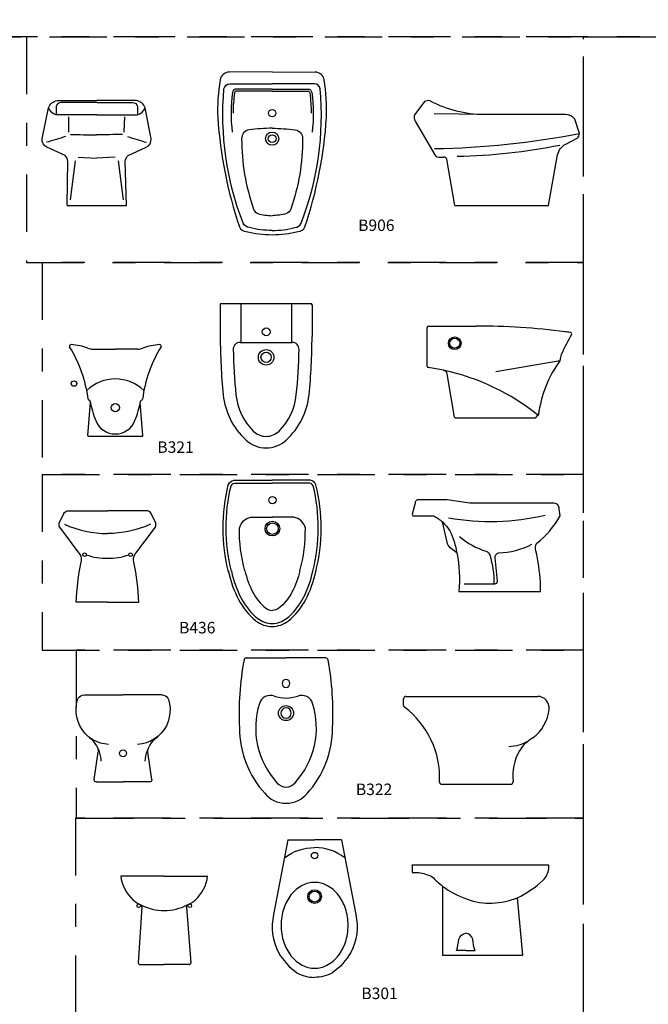
# Model space of a CAD drawing. Units: millimetres. Extents: x 351 to 610, y 341 to 526.
# Drawn here: x 396 to 398, y 372 to 376 of the extents above; entities that cross this region are included whole.
import ezdxf

# ---------------------------------------------------------------- set-up
doc = ezdxf.new("R2010")
doc.units = ezdxf.units.MM
doc.linetypes.add('DASHDOT2', pattern=[0.5, 0.25, -0.125, 0, -0.125])
doc.layers.add('WC-DET1', color=8, linetype='Continuous')
doc.layers.add('WC-OUTL', color=7, linetype='Continuous')

msp = doc.modelspace()

# ---------------------------------------------------------------- linework, layer by layer
at = {"layer": 'WC-DET1'}
for p, q in [((396.7099, 374.81237), (396.7099, 374.64237)), ((396.9299, 374.81237), (396.9299, 374.64237)), ((396.7064, 374.64237), (396.9334, 374.64237)), ((397.82183, 374.51577), (398.10183, 374.56377))]:
    msp.add_line(p, q, dxfattribs=at)
at = {"layer": 'WC-DET1', "color": 1, "linetype": 'DASHDOT2'}
for points in [[(387.28744, 401.8035), (407.22338, 401.8035), (407.22338, 375.975), (387.28744, 375.975)], [(391.0751, 375.975), (407.22338, 375.975), (407.22338, 368.4614), (391.0751, 368.4614)], [(395.77541, 374.99088), (398.20396, 374.99088), (398.20396, 375.975), (395.77541, 375.975)], [(398.20396, 375.975), (399.35242, 375.975), (399.35242, 371.21462), (398.20396, 371.21462)], [(395.84377, 374.0659), (398.20396, 374.0659), (398.20396, 374.99088), (395.84377, 374.99088)], [(395.84367, 373.29929), (398.20396, 373.29929), (398.20396, 374.0659), (395.84367, 374.0659)], [(395.9914, 372.56717), (398.20396, 372.56717), (398.20396, 373.29929), (395.9914, 373.29929)], [(395.98913, 371.63015), (398.20396, 371.63015), (398.20396, 372.56717), (395.98913, 372.56717)]]:
    msp.add_lwpolyline(points, close=True, dxfattribs=at)
at = {"layer": 'WC-DET1'}
for points in [[(396.84609, 375.1313, -0.066804), (396.74709, 375.1433, -0.2246234), (396.71909, 375.1633, -0.113306), (396.63609, 375.7493, -0.3218006), (396.66109, 375.7713), (396.84609, 375.7713)], [(396.84609, 375.1313, 0.066804), (396.94509, 375.1433, 0.2246234), (396.97309, 375.1633, 0.113306), (397.05609, 375.7493, 0.3218006), (397.03109, 375.7713), (396.84609, 375.7713)], [(396.84609, 375.74756), (396.69209, 375.74756, 0.3961432), (396.67309, 375.7323, 0.0681288), (396.67209, 375.5603, 15.3353297)], [(396.84609, 375.7383), (396.69167, 375.7383, 0.4044853), (396.68228, 375.73106, 0.0356474), (396.67599, 375.6423, 0.0681568)], [(396.84609, 375.74756), (397.00009, 375.74756, -0.3961432), (397.01909, 375.7323, -0.0681288), (397.02009, 375.5603, -15.3353297)], [(396.84609, 375.7383), (397.00052, 375.7383, -0.4044853), (397.00991, 375.73106, -0.0356474), (397.0162, 375.6423, -0.0681568)], [(396.0817, 375.68946), (395.9262, 375.68946, 0.3525429), (395.9042, 375.67182), (395.9042, 375.63582)], [(396.0817, 375.68946), (396.2372, 375.68946, -0.3525429), (396.2592, 375.67182), (396.2592, 375.63582)], [(396.0817, 375.63564), (395.9042, 375.63564, -0.2384929), (395.8712, 375.66582, 5.4678154)], [(396.0817, 375.63564), (396.2592, 375.63564, 0.2384929), (396.2922, 375.66582, -5.4678154)], [(396.84609, 375.57661, 0.0358404), (396.746, 375.56966, 0.3968173), (396.71309, 375.5313, 0.0849157), (396.76509, 375.2243, 0.1827139), (396.78309, 375.2043, 0.0488927), (396.84609, 375.1953, 1.0451953)], [(396.84609, 375.57661, -0.0358404), (396.94619, 375.56966, -0.3968173), (396.97909, 375.5313, -0.0849157), (396.92709, 375.2243, -0.1827139), (396.90909, 375.2043, -0.0488927), (396.84609, 375.1953, -1.0451953)], [(398.18569, 375.5522, -0.0419373), (397.55392, 375.48627, 129.7227038)], [(395.94516, 375.54126, -0.0201322), (395.86256, 375.51537, 7.544287)], [(395.96696, 375.55009, 0.0081601), (396.08066, 375.548, 68.2495846)], [(396.19435, 375.55009, -0.0081601), (396.08066, 375.548, -68.2495846)], [(396.21616, 375.54126, 0.0201322), (396.29875, 375.51537, -7.544287)], [(398.09978, 375.50177, -0.0425809), (397.65329, 375.45301, -1.0239482)], [(396.66886, 373.64462, -0.1227471), (396.66745, 374.01711, -0.3195292), (396.68853, 374.02894), (396.84614, 374.02894)], [(397.02342, 373.64462, 0.1227471), (397.02482, 374.01711, 0.3195292), (397.00374, 374.02894), (396.84614, 374.02894)], [(396.70347, 373.83259, -0.2803819), (396.75313, 373.88035), (396.84814, 373.88035)], [(396.99081, 373.83259, 0.2803819), (396.94115, 373.88035), (396.84614, 373.88035)], [(397.61448, 373.87733, 0.1042358), (398.03548, 373.88933, 8.4273749)], [(395.9406, 373.84908, 0.1094891), (396.12855, 373.80876, 295.0421101)], [(396.3165, 373.84908, -0.1094891), (396.12855, 373.80876, -295.0421101)], [(396.72701, 373.64595, -0.070067), (396.70347, 373.83259)], [(396.96727, 373.64595, 0.070067), (396.99081, 373.83259)], [(397.58828, 373.85886, -0.1419487), (397.63948, 373.77333, -0.0221879), (397.65154, 373.72384, -19.9241799)], [(397.66248, 373.79533, 0.1029914), (397.77948, 373.73133, -0.2438438), (397.79448, 373.71533, -0.0790622), (397.81248, 373.58833, -117.6328426)], [(397.68248, 373.58833), (397.81648, 373.58833, 0.3587654), (397.82848, 373.60133), (397.81854, 373.70178, -0.3968611), (397.83348, 373.72433, 0.1212484), (397.97848, 373.76233, 3.9358185)], [(396.66858, 373.64595, 0.0006053), (396.66897, 373.64416, 0.066696), (396.71131, 373.52608, 0.1049464), (396.78361, 373.43789, 0.1703683), (396.84614, 373.41595, 0.1703683)], [(396.72701, 373.64595, 0.0604023), (396.76194, 373.55228, 0.1049464), (396.81923, 373.4824, 0.1703683), (396.84614, 373.47295, 0.1703683)], [(396.84614, 373.41595, 0.1703683), (396.90867, 373.43789, 0.1049464), (396.98096, 373.52608, 0.066696), (397.02331, 373.64416, 0.0006053), (397.02369, 373.64595, 0.0528391)], [(396.96727, 373.64595, -0.0604023), (396.93234, 373.55228, -0.1049464), (396.87505, 373.4824, -0.1703683), (396.84814, 373.47295, -0.1703683)], [(396.89985, 372.39418, -0.1600868), (397.03122, 372.43852, -1.0080718)], [(397.16292, 372.39418, 0.1600868), (397.03155, 372.43852, 1.0080718)], [(397.58894, 372.27051, 0.0784479), (397.69547, 372.213, 0.1839137), (397.91513, 372.21923, 0.0710725)], [(397.69017, 371.98917), (397.6498, 371.98917, 0.055574), (397.6598, 372.03817, -0.3184348), (397.69017, 372.06432, -0.0672052)], [(397.69017, 371.98917), (397.73054, 371.98917, -0.055574), (397.72054, 372.03817, 0.3184348), (397.69017, 372.06432, 0.0672052)]]:
    msp.add_lwpolyline(points, format="xyb", dxfattribs=at)
for points in [[(397.76986, 375.6371), (397.55286, 375.6401)], [(395.96016, 375.56026), (395.95969, 375.62646)], [(396.20116, 375.56026), (396.20371, 375.62646)], [(395.98716, 375.43526), (395.96638, 375.26446)], [(396.00021, 375.45103), (396.08066, 375.44581)], [(396.1611, 375.45103), (396.08066, 375.44581)], [(396.17416, 375.43526), (396.19702, 375.26446)]]:
    msp.add_lwpolyline(points, dxfattribs=at)
msp.add_lwpolyline([(397.03122, 372.28652, 0.1228326), (396.97732, 372.27308, 0.105468), (396.92798, 372.23161, 0.0876224), (396.89681, 372.17271, 0.0781586), (396.88522, 372.09902, 0.0781586), (396.89681, 372.02534, 0.0876224), (396.92798, 371.96644, 0.105468), (396.97732, 371.92497, 0.1228326), (397.03122, 371.91152, 0.1228326), (397.08513, 371.92497, 0.105468), (397.13446, 371.96644, 0.0876224), (397.16563, 372.02534, 0.0781586), (397.17722, 372.09902, 0.0781586), (397.16563, 372.17271, 0.0876224), (397.13446, 372.23161, 0.105468), (397.08513, 372.27308, 0.1228326)], format="xyb", close=True, dxfattribs=at)
for points in [[(396.13297, 372.88844, 0), (396.11511, 372.89038, 0), (396.09762, 372.89449, 0), (396.08075, 372.9007, 0), (396.06474, 372.90892, 0), (396.04982, 372.91903, 0)], [(396.34922, 372.92438, 0), (396.33349, 372.91249, 0), (396.31635, 372.90281, 0), (396.29809, 372.89549, 0), (396.27904, 372.89067, 0), (396.25953, 372.88844, 0)], [(396.08558, 372.87204, 0), (396.09018, 372.86133, 0), (396.09391, 372.85028, 0), (396.09675, 372.83896, 0), (396.09868, 372.82745, 0), (396.09968, 372.81581, 0)], [(396.19625, 372.86457, 0), (396.20193, 372.86343, 0), (396.20674, 372.86017, 0), (396.20996, 372.8553, 0), (396.21109, 372.84956, 0), (396.20996, 372.84381, 0), (396.20674, 372.83894, 0), (396.20193, 372.83569, 0), (396.19625, 372.83455, 0), (396.19057, 372.83569, 0), (396.18576, 372.83894, 0), (396.18254, 372.84381, 0), (396.18141, 372.84956, 0), (396.18254, 372.8553, 0), (396.18576, 372.86017, 0), (396.19057, 372.86343, 0), (396.19625, 372.86457, 0)], [(396.29282, 372.81581, 0), (396.29382, 372.82745, 0), (396.29575, 372.83896, 0), (396.29859, 372.85028, 0), (396.30232, 372.86133, 0), (396.30692, 372.87204, 0)]]:
    msp.add_polyline3d(points, dxfattribs=at)
for centre, radius in [((396.84609, 375.6423), 0.016), ((396.84609, 375.5313), 0.029), ((396.84609, 375.5313), 0.017), ((396.82015, 374.68832), 0.01695), ((397.64183, 374.63877), 0.0275), ((397.64183, 374.63877), 0.02197), ((396.8199, 374.57737), 0.034), ((396.8199, 374.57737), 0.0225), ((395.98258, 374.46289), 0.012), ((396.16258, 374.35789), 0.018), ((396.84714, 373.95395), 0.016), ((396.84714, 373.82995), 0.032), ((396.84714, 373.82995), 0.025), ((396.0282, 373.71619), 0.008), ((396.2289, 373.71619), 0.008), ((396.90658, 373.02504), 0.03285), ((397.03122, 372.40352), 0.014), ((397.03122, 372.22452), 0.03), ((397.03122, 372.22452), 0.02377), ((396.26418, 372.1843), 0.008), ((396.48692, 372.1843), 0.008)]:
    msp.add_circle(centre, radius, dxfattribs=at)
for centre, radius, start, end in [((396.7064, 374.61237), 0.03, 90, 181.09561), ((399.07596, 374.65768), 2.4, 181.09561, 185.84368), ((396.9334, 374.61237), 0.03, 358.90439, 90), ((394.56383, 374.65768), 2.4, 354.15632, 358.90439), ((397.38111, 373.54372), 1, 51.26514, 77.74935), ((396.16258, 374.30114), 0.18175, 46.62348, 133.37652), ((396.94708, 374.4398), 0.26, 185.84368, 225.04129), ((396.69271, 374.4398), 0.26, 314.95871, 354.15632), ((396.5435, 374.48151), 0.5, 191.00386, 201.08565), ((395.78166, 374.48151), 0.5, 338.91435, 348.99614), ((396.16258, 374.33463), 0.09175, 201.08565, 338.91435), ((396.8199, 374.31243), 0.08, 225.04129, 270), ((396.8199, 374.31243), 0.08, 270, 314.95871), ((396.12034, 373.94391), 0.24312, 249.74903, 271.93495), ((396.13676, 373.94391), 0.24312, 268.06505, 290.25097), ((396.90658, 373.15455), 0.01714, 90, 270), ((396.90658, 373.15455), 0.01714, 270, 90), ((396.83869, 373.05194), 0.05042, 70.32964, 162.49924), ((396.97446, 373.05194), 0.05042, 17.50076, 109.67036), ((397.12851, 372.96055), 0.3543, 162.49924, 222.48016), ((396.90658, 373.24185), 0.15126, 250.32964, 270), ((396.90658, 373.24185), 0.15126, 270, 289.67036), ((396.68465, 372.96055), 0.3543, 317.51984, 17.50076), ((396.90658, 373.02504), 0.02269, 90, 270), ((396.90658, 373.02504), 0.02269, 270, 90), ((397.87303, 373.06125), 0.18129, 271.29964, 300.18397), ((396.90658, 372.75278), 0.05042, 218.65942, 270), ((396.90658, 372.75278), 0.05042, 270, 321.34058), ((396.37503, 372.38746), 0.22344, 243.14113, 270.1314), ((396.37606, 372.38746), 0.22344, 269.8686, 296.679)]:
    msp.add_arc(centre, radius, start, end, dxfattribs=at)
at = {"layer": 'WC-OUTL'}
for p, q in [((396.84609, 375.8233), (396.6583, 375.82165)), ((396.84609, 375.8233), (397.03389, 375.82165)), ((397.50986, 375.6931), (397.46786, 375.6371)), ((397.46986, 375.6071), (397.55586, 375.4601)), ((397.57886, 375.4511), (397.59486, 375.4511)), ((396.6199, 374.80637), (396.6199, 374.66819)), ((396.6259, 374.81237), (397.0139, 374.81237)), ((397.0199, 374.80637), (397.0199, 374.66819)), ((397.52183, 374.53897), (397.52183, 374.70777)), ((397.52783, 374.71377), (397.7348, 374.71377)), ((396.06425, 374.61289), (396.16258, 374.61289)), ((396.26091, 374.61289), (396.16258, 374.61289)), ((397.6414, 374.31626), (397.60877, 374.50482)), ((396.04262, 374.23637), (396.0542, 374.37998)), ((396.28254, 374.23637), (396.27096, 374.37998)), ((397.64436, 374.31377), (397.99463, 374.31377)), ((397.99884, 374.3202), (397.99749, 374.31588)), ((398.00093, 374.3222), (398.00486, 374.32325)), ((396.04558, 374.23289), (396.27958, 374.23289)), ((396.73344, 373.26548), (396.90658, 373.26548)), ((397.07972, 373.26548), (396.90658, 373.26548)), ((396.02639, 373.10476), (396.19625, 373.10476)), ((396.36611, 373.10476), (396.19625, 373.10476)), ((397.41862, 373.05871), (397.41862, 373.08788)), ((397.4287, 373.09797), (398.00319, 373.09797)), ((396.07037, 372.73597), (396.0882, 372.85447)), ((396.32212, 372.73597), (396.3043, 372.85447)), ((396.08015, 372.72446), (396.19625, 372.72446)), ((396.31235, 372.72446), (396.19625, 372.72446)), ((397.58567, 372.71478), (397.88628, 372.71478)), ((396.91422, 372.47252), (397.03122, 372.47252)), ((397.14855, 372.47252), (397.03155, 372.47252)), ((396.37555, 372.3143), (396.18618, 372.3143)), ((396.37555, 372.3143), (396.56492, 372.3143)), ((396.27832, 372.17875), (396.26253, 371.93564)), ((396.47277, 372.17875), (396.49156, 371.93564)), ((396.26952, 371.9283), (396.37555, 371.9283)), ((396.48457, 371.9283), (396.37555, 371.9283))]:
    msp.add_line(p, q, dxfattribs=at)
for points in [[(395.9522, 375.23982), (395.9555, 375.43247, 0.2330222), (395.94316, 375.45726), (395.86467, 375.49421, -0.3543046), (395.84316, 375.53126), (395.8712, 375.66582, -0.2788222), (395.9092, 375.69782), (396.0817, 375.69782)], [(396.2112, 375.23982), (396.20581, 375.43247, -0.2330222), (396.21816, 375.45726), (396.29664, 375.49421, 0.3543046), (396.31816, 375.53126), (396.2922, 375.66582, 0.2788222), (396.2542, 375.69782), (396.0817, 375.69782)], [(397.64286, 375.2391), (398.05086, 375.2391), (398.09013, 375.46135, -0.2055221), (398.12605, 375.50782), (398.17521, 375.53395, 0.2187829), (398.18586, 375.5541), (398.16586, 375.6159, 0.2356459), (398.12386, 375.6371), (397.76986, 375.6371)], [(396.65626, 373.64143, -0.1231207), (396.6551, 374.02132, -0.3250433), (396.68915, 374.04194), (396.84614, 374.04194)], [(397.03602, 373.64143, 0.1231207), (397.03717, 374.02132, 0.3250433), (397.00313, 374.04194), (396.84614, 374.04194)], [(397.65948, 373.55533), (398.01548, 373.55533), (398.0152, 373.59759, 0.0459376), (397.99531, 373.73329, -0.2237049), (397.99852, 373.765, 0.097866), (398.1021, 373.8856), (398.09732, 373.91631, 0.459182), (398.07448, 373.9403), (397.70848, 373.9403), (397.6096, 373.95594), (397.48648, 373.95594, 0.4461466), (397.46905, 373.94169), (397.45682, 373.89293, 0.2056368), (397.45948, 373.88633), (397.54948, 373.88633, -0.066647), (397.58828, 373.85886, -0.0961867)], [(396.12855, 373.50919), (395.9922, 373.50919, -0.0394184), (396.01338, 373.68294, 0.1969428), (396.00938, 373.7173), (395.92016, 373.83607, -0.2037499), (395.91833, 373.85433), (395.93779, 373.89537, -0.3203018), (395.95919, 373.90798), (396.12855, 373.90798)], [(396.12855, 373.50919), (396.2649, 373.50919, 0.0394184), (396.24372, 373.68294, -0.1969428), (396.24772, 373.7173), (396.33694, 373.83607, 0.2037499), (396.33876, 373.85433), (396.31931, 373.89537, 0.3203018), (396.29791, 373.90798), (396.12855, 373.90798)], [(397.65154, 373.72384), (397.62248, 373.74633, -0.1546785), (397.60848, 373.77033), (397.58828, 373.85886)], [(397.65154, 373.72384, -0.0738412), (397.65948, 373.55533, -19.9241799)], [(396.6553, 373.64595, 0.0014983), (396.65626, 373.64143, 0.066696), (396.69977, 373.52011, 0.1049464), (396.77548, 373.42775, 0.1703683), (396.84614, 373.40295, 0.1703683)], [(396.84614, 373.40295, 0.1703683), (396.91679, 373.42775, 0.1049464), (396.99251, 373.52011, 0.066696), (397.03602, 373.64143, 0.0014983), (397.03698, 373.64595, 0.0528391)], [(396.91422, 372.47252), (396.85231, 372.14572, 0.1800283), (396.87387, 371.98082, 0.1068095), (396.95359, 371.89237, 0.1267373), (397.03139, 371.87183, 1.0325104)], [(397.14855, 372.47252), (397.21047, 372.14572, -0.1800283), (397.18891, 371.98082, -0.1068095), (397.10919, 371.89237, -0.1267373), (397.03139, 371.87183, -1.0325104)], [(397.91513, 372.21923, 0.0710725), (398.02708, 372.2956, 0.1402391), (398.05254, 372.34617), (398.05254, 372.36217), (397.45554, 372.36217), (397.45654, 372.35917)], [(397.45654, 372.35917), (397.45654, 372.32917), (397.48554, 372.32917, -0.0769764), (397.54354, 372.31117, 0.0393092), (397.58894, 372.27051, 0.1839137)], [(396.2783, 372.1783, 0.2331342), (396.27418, 372.1883, 2.2117778)], [(396.47279, 372.1783, -0.2331342), (396.47692, 372.1883, -2.2117778)]]:
    msp.add_lwpolyline(points, format="xyb", dxfattribs=at)
for points in [[(397.64286, 375.2391), (397.60732, 375.4425)], [(395.9522, 375.23982), (396.2112, 375.23982)], [(397.58894, 372.27051), (397.58894, 371.96917), (397.93854, 371.96917), (397.91518, 372.21872)]]:
    msp.add_lwpolyline(points, dxfattribs=at)
for points in [[(395.99808, 373.08374, 0), (396.00121, 373.09063, 0), (396.00595, 373.0965, 0), (396.01199, 373.10099, 0), (396.01895, 373.10381, 0), (396.02639, 373.10476, 0)], [(396.36611, 373.10476, 0), (396.37354, 373.10381, 0), (396.38051, 373.10099, 0), (396.38655, 373.0965, 0), (396.39129, 373.09063, 0), (396.39442, 373.08374, 0)], [(396.04328, 372.92438, 0), (396.02948, 372.93798, 0), (396.01753, 372.95328, 0), (396.00764, 372.97002, 0), (395.99998, 372.9879, 0), (395.99466, 373.00664, 0), (395.99178, 373.02592, 0), (395.9914, 373.04542, 0), (395.99351, 373.06479, 0), (395.99808, 373.08374, 0)], [(396.39442, 373.08374, 0), (396.39899, 373.06479, 0), (396.4011, 373.04542, 0), (396.40071, 373.02592, 0), (396.39784, 373.00664, 0), (396.39252, 372.9879, 0), (396.38486, 372.97002, 0), (396.37497, 372.95328, 0), (396.36302, 372.93798, 0), (396.34922, 372.92438, 0)], [(396.04328, 372.92438, 0), (396.04461, 372.92334, 0), (396.04593, 372.92229, 0), (396.04724, 372.92122, 0), (396.04854, 372.92013, 0), (396.04982, 372.91903, 0)], [(396.04982, 372.91903, 0), (396.05846, 372.91089, 0), (396.06641, 372.90206, 0), (396.07361, 372.8926, 0), (396.08001, 372.88257, 0), (396.08558, 372.87204, 0)], [(396.30692, 372.87204, 0), (396.31335, 372.88403, 0), (396.32087, 372.89536, 0), (396.3294, 372.90592, 0), (396.33888, 372.91562, 0), (396.34922, 372.92438, 0)], [(396.08558, 372.87204, 0), (396.08693, 372.86871, 0), (396.08788, 372.86523, 0), (396.08842, 372.86166, 0), (396.08852, 372.85806, 0), (396.0882, 372.85447, 0)], [(396.3043, 372.85447, 0), (396.30398, 372.85806, 0), (396.30408, 372.86166, 0), (396.30461, 372.86523, 0), (396.30556, 372.86871, 0), (396.30692, 372.87204, 0)], [(396.08015, 372.72446, 0), (396.07681, 372.72505, 0), (396.07387, 372.72674, 0), (396.07166, 372.72934, 0), (396.07045, 372.73254, 0), (396.07037, 372.73597, 0)], [(396.32212, 372.73597, 0), (396.32205, 372.73254, 0), (396.32084, 372.72934, 0), (396.31863, 372.72674, 0), (396.31568, 372.72505, 0), (396.31235, 372.72446, 0)]]:
    msp.add_polyline3d(points, dxfattribs=at)
for centre, radius, start, end in [((396.65865, 375.78165), 0.04, 90.50281, 170.793), ((397.03354, 375.78165), 0.04, 9.207, 89.49719), ((397.4382, 375.6553), 0.82972, 170.793, 182.21008), ((396.25399, 375.6553), 0.82972, 357.78992, 9.207), ((397.5261, 375.66345), 0.0338, 74.9764, 118.70914), ((397.77728, 376.16415), 0.52711, 242.61918, 269.19363), ((397.49531, 375.62386), 0.03047, 154.25372, 213.37443), ((398.51397, 375.75092), 1.90914, 183.83295, 198.46334), ((395.17822, 375.75092), 1.90914, 341.53666, 356.16705), ((397.57322, 375.47056), 0.02026, 211.08146, 286.1773), ((397.59393, 375.43643), 0.0147, 18.52513, 86.33768), ((396.73476, 375.1613), 0.03504, 205.34618, 267.27369), ((396.85009, 375.6073), 0.49503, 256.32869, 269.53702), ((396.84209, 375.6073), 0.49503, 270.46298, 283.67131), ((396.95743, 375.1613), 0.03504, 272.72631, 334.65382), ((396.6259, 374.80637), 0.006, 90, 180), ((397.0139, 374.80637), 0.006, 0, 90), ((397.52783, 374.70777), 0.006, 90, 180), ((397.7348, 371.71377), 3, 82.57317, 90), ((399.1199, 374.66819), 2.5, 180, 185.84176), ((394.5199, 374.66819), 2.5, 354.15824, 0), ((398.79638, 374.29464), 0.75, 149.37399, 156.87822), ((398.10453, 374.43929), 0.25, 80.25564, 86.14553), ((398.14583, 374.67977), 0.006, 329.37399, 80.25564), ((395.96858, 374.62689), 0.006, 76.49746, 211.11922), ((395.44979, 374.31369), 0.6, 7.76508, 31.11922), ((395.95375, 374.38325), 0.25, 69.11838, 86.27912), ((396.06425, 374.67289), 0.06, 249.11838, 270), ((396.26091, 374.67289), 0.06, 270, 290.88162), ((396.87537, 374.31369), 0.6, 148.88078, 172.23492), ((396.3714, 374.38325), 0.25, 93.72088, 110.88162), ((396.35658, 374.62689), 0.006, 328.88078, 103.50254), ((398.0958, 374.56571), 0.006, 323.67652, 359.90069), ((398.1618, 374.5656), 0.06, 156.87822, 179.90069), ((397.52783, 374.53897), 0.006, 180, 261.61394), ((397.38111, 373.54372), 1, 77.74935, 81.61394), ((397.58906, 374.50141), 0.02, 9.8193, 77.74935), ((398.50348, 374.26598), 0.5, 143.67652, 173.13056), ((396.05023, 374.39557), 0.006, 187.76508, 247.97569), ((396.27493, 374.39557), 0.006, 292.02431, 356.47899), ((396.94127, 374.44529), 0.31, 185.84176, 227.60056), ((396.69852, 374.44529), 0.31, 312.39944, 354.15824), ((396.04423, 374.38074), 0.01, 355.67795, 67.97569), ((396.28093, 374.38074), 0.01, 112.02431, 184.32205), ((397.64436, 374.31677), 0.003, 189.8193, 270), ((397.99463, 374.31677), 0.003, 270, 342.64598), ((398.0017, 374.3193), 0.003, 104.93142, 162.64598), ((398.00409, 374.32615), 0.003, 284.93142, 353.13056), ((396.04558, 374.23589), 0.003, 170.77785, 270), ((396.27958, 374.23589), 0.003, 270, 9.22215), ((396.8199, 374.31237), 0.13, 227.60056, 270), ((396.8199, 374.31237), 0.13, 270, 312.39944), ((397.95666, 373.02548), 1.25472, 169.35706, 182.96628), ((396.73344, 373.25539), 0.01008, 90, 169.58823), ((397.07972, 373.25539), 0.01008, 10.41177, 90), ((395.8565, 373.02548), 1.25472, 357.03372, 10.64294), ((397.4287, 373.08788), 0.01008, 90, 180), ((398.00319, 373.04755), 0.05042, 353.99108, 90), ((397.4287, 373.05871), 0.01008, 180, 233.24898), ((397.19413, 372.74459), 0.38195, 357.11559, 53.24898), ((397.87303, 373.06125), 0.18129, 307.02674, 353.99108), ((397.12851, 372.96055), 0.42489, 180, 222.48016), ((396.68465, 372.96055), 0.42489, 317.51984, 0), ((398.06825, 372.76748), 0.17209, 120.00075, 147.19956), ((398.12055, 372.75067), 0.22561, 150.80832, 186.28522), ((397.58567, 372.72486), 0.01008, 177.11559, 270), ((397.88628, 372.72486), 0.01008, 270, 6.28522), ((396.90658, 372.75278), 0.12101, 218.65942, 270), ((396.90658, 372.75278), 0.12101, 270, 321.34058), ((396.35485, 372.33467), 0.1699, 186.88269, 227.54808), ((396.39624, 372.33467), 0.1699, 312.45192, 353.11731), ((396.37503, 372.38746), 0.22344, 232.87544, 243.14113), ((396.37606, 372.38746), 0.22344, 296.679, 307.12456), ((396.26952, 371.9353), 0.007, 177.2229, 270), ((396.48457, 371.9353), 0.007, 270, 2.7771)]:
    msp.add_arc(centre, radius, start, end, dxfattribs=at)

# ---------------------------------------------------------------- texts
at = {"char_height": 0.05, "width": 0.3602, "attachment_point": 1}
for s, insert in [('{\\fTahoma|b0|i0|c222|p34;B906}', (397.22105, 375.17856)), ('{\\fTahoma|b0|i0|c222|p34;B321}', (396.34563, 374.21053)), ('{\\fTahoma|b0|i0|c222|p34;B436}', (396.44039, 373.42285)), ('{\\fTahoma|b0|i0|c222|p34;B322}', (397.21108, 372.71748)), ('{\\fTahoma|b0|i0|c222|p34;B301}', (397.23517, 371.8272))]:
    msp.add_mtext(s, dxfattribs=dict(at, insert=insert))

doc.saveas('drawing.dxf')
